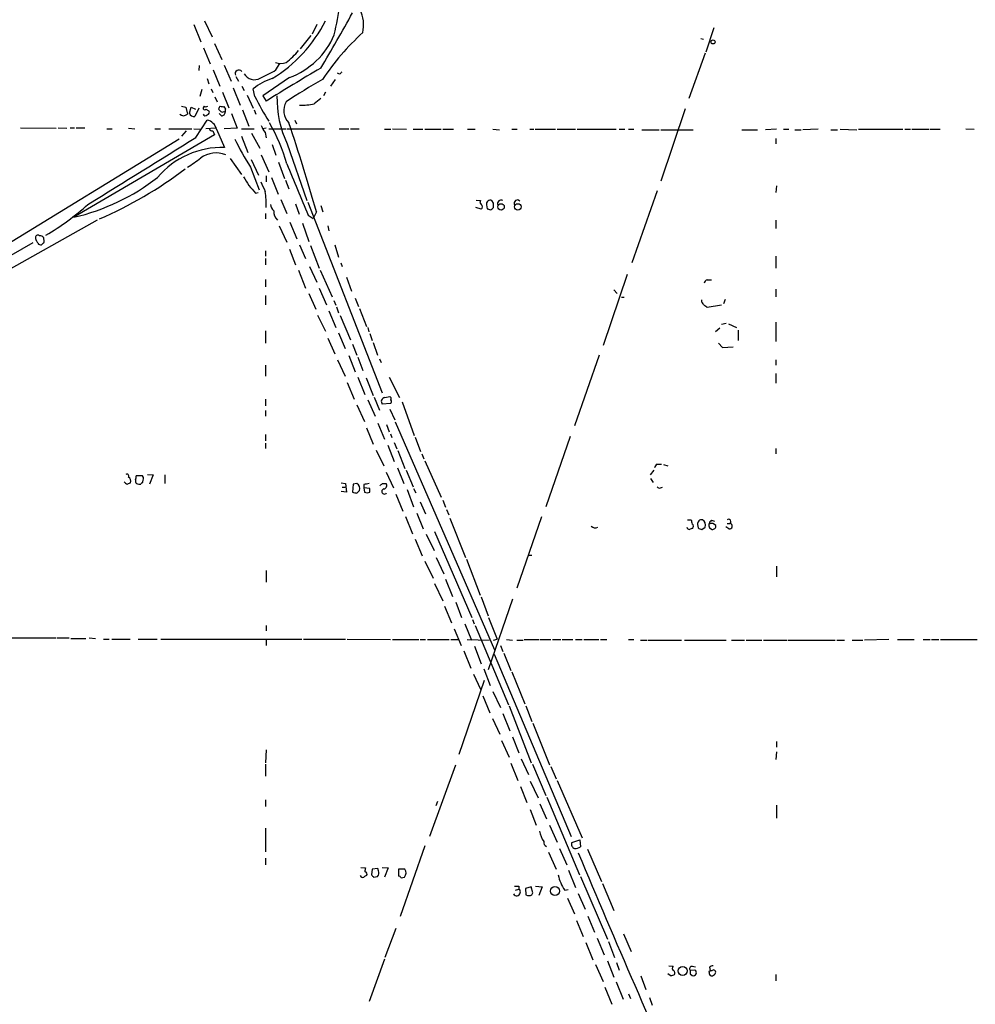
# Model space of a CAD drawing. Extents: x 16 to 1074, y 7 to 888.
# Drawn here: x 203 to 353, y 327 to 482 of the extents above; entities that cross this region are included whole.
import ezdxf

# ---------------------------------------------------------------- set-up
doc = ezdxf.new("R2010")
doc.units = 0
doc.header["$MEASUREMENT"] = 0
doc.layers.add('MAIN', color=5, linetype='CONTINUOUS')

msp = doc.modelspace()

# ---------------------------------------------------------------- linework, layer by layer
at = {"layer": 'MAIN'}
for p, q in [((230.632, 480.822), (231.7327, 478.1126)), ((232.3253, 481.4146), (233.5107, 478.8746)), ((249.936, 480.822), (249.174, 479.298)), ((312.166, 480.314), (310.896, 476.504)), ((249.0047, 479.1286), (247.3113, 477.012)), ((310.134, 478.6206), (310.5573, 478.536)), ((232.156, 477.1813), (233.172, 474.6413)), ((233.8493, 477.8586), (235.0347, 475.3186)), ((310.8113, 476.3346), (308.2713, 469.2226)), ((231.4787, 474.3873), (231.394, 473.6253)), ((235.3733, 474.472), (236.474, 471.932)), ((243.5013, 473.71), (244.094, 474.726)), ((233.68, 473.71), (234.696, 471.17)), ((237.236, 472.694), (237.6593, 471.932)), ((245.618, 472.5246), (241.4693, 469.646)), ((253.492, 473.0326), (253.1533, 473.202)), ((232.7487, 472.3553), (233.0027, 471.5086)), ((236.8127, 470.916), (237.9133, 468.2066)), ((238.1673, 471.17), (238.506, 470.4926)), ((252.8147, 472.186), (252.0527, 471.17)), ((231.902, 470.662), (231.5633, 469.5613)), ((233.3413, 470.7466), (233.5953, 470.154)), ((233.934, 469.4766), (234.2727, 468.7146)), ((235.1193, 470.2386), (236.1353, 467.7833)), ((239.014, 469.7306), (239.9453, 467.6986)), ((240.1993, 469.5613), (239.9453, 470.7466)), ((241.4693, 469.646), (241.9773, 468.7993)), ((251.2907, 470.2386), (250.952, 469.646)), ((228.6847, 468.0373), (229.362, 467.868)), ((229.362, 467.868), (229.616, 466.7673)), ((229.9547, 466.9366), (230.2087, 467.868)), ((230.2087, 467.868), (230.886, 467.5293)), ((232.2407, 468.0373), (232.0713, 467.7833)), ((235.6273, 467.5293), (235.3733, 467.9526)), ((231.394, 467.6986), (230.8013, 466.4286)), ((232.4947, 467.5293), (233.0027, 467.2753)), ((234.95, 466.5133), (234.6113, 466.852)), ((235.3733, 467.1906), (235.5427, 467.106)), ((236.5587, 466.852), (237.4053, 464.566)), ((238.252, 467.4446), (239.268, 464.9046)), ((240.1147, 467.4446), (240.3687, 466.7673)), ((307.6787, 467.614), (303.8687, 456.2686)), ((230.9707, 463.1266), (232.7487, 465.836)), ((246.4647, 465.836), (246.7187, 465.2433)), ((203.454, 464.6506), (209.042, 464.566)), ((209.3807, 464.6506), (210.7353, 464.566)), ((211.2433, 464.6506), (211.9207, 464.6506)), ((233.8493, 463.55), (211.836, 450.596)), ((212.1747, 464.6506), (213.5293, 464.6506)), ((217.0007, 464.4813), (217.8473, 464.4813)), ((220.3873, 464.566), (221.4033, 464.4813)), ((224.536, 464.4813), (225.3827, 464.4813)), ((226.7373, 464.4813), (230.2933, 464.4813)), ((229.4467, 464.1426), (228.6847, 463.296)), ((230.632, 464.4813), (231.7327, 464.3966)), ((234.0187, 464.566), (232.4947, 464.4813)), ((233.5953, 464.1426), (233.8493, 463.55)), ((234.188, 464.3966), (235.458, 461.518)), ((237.4053, 464.566), (235.3733, 464.4813)), ((238.0827, 464.4813), (240.1147, 464.4813)), ((238.0827, 463.296), (239.0987, 460.756)), ((239.6913, 463.804), (240.9613, 461.4333)), ((241.9773, 464.566), (241.3847, 464.4813)), ((241.808, 463.8886), (241.9773, 463.042)), ((242.4007, 464.4813), (245.11, 464.4813)), ((245.2793, 464.4813), (251.1213, 464.4813)), ((253.4073, 464.4813), (254.9313, 464.4813)), ((255.1853, 464.4813), (256.54, 464.4813)), ((260.5193, 464.3966), (261.5353, 464.3966)), ((261.7893, 464.4813), (263.9907, 464.3966)), ((265.0067, 464.3966), (266.5307, 464.3966)), ((266.8693, 464.3966), (269.4093, 464.3966)), ((269.6633, 464.3966), (271.3567, 464.3966)), ((273.558, 464.3966), (274.7433, 464.3966)), ((277.5373, 464.3966), (278.5533, 464.312)), ((280.5007, 464.3966), (281.3473, 464.3966)), ((283.2947, 464.3966), (283.972, 464.3966)), ((284.1413, 464.3966), (287.3587, 464.3966)), ((287.6127, 464.3966), (290.4913, 464.3966)), ((290.7453, 464.3966), (296.8413, 464.3966)), ((297.3493, 464.3966), (298.196, 464.3966)), ((298.7887, 464.3966), (299.6353, 464.3966)), ((300.9053, 464.312), (303.6147, 464.312)), ((303.8687, 464.312), (308.9487, 464.312)), ((316.5687, 464.312), (319.024, 464.312)), ((321.9873, 464.3966), (320.294, 464.312)), ((323.088, 464.3966), (323.9347, 464.3966)), ((324.866, 464.312), (325.882, 464.312)), ((328.5067, 464.3966), (326.136, 464.312)), ((330.5387, 464.312), (331.5547, 464.312)), ((331.978, 464.3966), (334.6027, 464.312)), ((334.8567, 464.3966), (341.7993, 464.3966)), ((342.138, 464.3966), (342.9847, 464.3966)), ((343.2387, 464.3966), (345.948, 464.3966)), ((346.1173, 464.3966), (347.6413, 464.3966)), ((351.7053, 464.4813), (352.9753, 464.3966)), ((228.346, 462.8726), (175.514, 430.53)), ((242.9087, 462.026), (243.5013, 460.3326)), ((245.2793, 462.1106), (248.3273, 453.2206)), ((321.9027, 462.9573), (321.9027, 462.1106)), ((241.2153, 460.4173), (242.4007, 457.708)), ((236.3047, 459.8246), (238.0827, 457.2846)), ((239.6067, 459.6553), (240.792, 457.2)), ((243.9247, 459.232), (244.856, 456.692)), ((239.522, 458.47), (240.8767, 454.914)), ((241.9773, 457.1153), (241.9773, 456.184)), ((242.824, 456.8613), (243.84, 454.2366)), ((245.0253, 456.438), (245.5333, 455.0833)), ((321.9873, 455.5066), (321.9027, 454.4906)), ((240.284, 454.406), (240.7073, 454.4906)), ((303.276, 454.7446), (299.2967, 443.484)), ((244.2633, 453.39), (245.1947, 451.1886)), ((246.5493, 452.7126), (247.142, 451.104)), ((248.4967, 452.9666), (260.1807, 423.0793)), ((250.5287, 452.4586), (250.8673, 451.4426)), ((274.9127, 453.3053), (275.59, 453.2206)), ((276.5213, 452.5433), (276.606, 451.9506)), ((277.622, 452.7973), (277.368, 453.2206)), ((241.8927, 451.1886), (241.8927, 450.342)), ((248.5813, 450.9346), (249.3433, 450.4266)), ((249.8513, 451.4426), (249.3433, 450.4266)), ((275.6747, 451.866), (274.828, 452.12)), ((215.4767, 450.1726), (139.3613, 407.416)), ((245.7027, 449.834), (246.8033, 447.2093)), ((247.65, 449.6646), (248.666, 446.786)), ((321.9027, 450.1726), (321.9027, 448.818)), ((244.0093, 449.2413), (245.1947, 446.7013)), ((251.6293, 449.2413), (251.7987, 448.4793)), ((205.4013, 446.6166), (153.162, 416.3906)), ((205.8247, 447.294), (205.9093, 446.9553)), ((207.0947, 447.1246), (207.0947, 447.3786)), ((247.2267, 446.278), (248.158, 444.1613)), ((248.92, 446.1933), (250.2747, 442.6373)), ((252.73, 446.278), (253.3227, 444.3306)), ((241.8927, 445.3466), (241.8927, 444.5)), ((245.618, 445.6006), (246.5493, 443.1453)), ((241.8927, 444.1613), (241.8927, 443.1453)), ((253.6613, 443.484), (253.9153, 442.8913)), ((321.9027, 444.5), (321.9027, 442.6373)), ((247.0573, 442.2986), (248.158, 439.5046)), ((248.7507, 442.8913), (249.936, 440.436)), ((250.444, 442.2986), (252.3067, 438.15)), ((294.894, 430.53), (298.6193, 441.706)), ((241.8927, 440.8593), (241.8927, 439.674)), ((254.5927, 441.198), (255.3547, 438.9966)), ((311.15, 440.7746), (311.8273, 440.7746)), ((248.666, 438.658), (249.7667, 436.2026)), ((250.2747, 439.5046), (251.46, 436.88)), ((296.5027, 439.2506), (297.0107, 438.658)), ((321.9027, 439.3353), (321.9027, 438.15)), ((241.8927, 438.3193), (241.8927, 436.88)), ((252.5607, 437.5573), (252.8993, 436.7953)), ((255.9473, 437.896), (256.4553, 436.626)), ((297.688, 438.0653), (298.1113, 438.0653)), ((310.3033, 437.3033), (310.3033, 437.642)), ((313.944, 437.7266), (313.69, 437.0493)), ((251.7987, 435.9486), (252.8993, 433.324)), ((252.984, 436.5413), (253.3227, 435.61)), ((256.6247, 436.2873), (257.7253, 433.4933)), ((313.3513, 436.7953), (311.15, 436.4566)), ((250.0207, 435.2713), (251.2907, 432.7313)), ((253.5767, 435.1866), (255.1853, 431.3766)), ((313.3513, 433.832), (314.1133, 434.0013)), ((314.452, 433.9166), (315.722, 433.324)), ((321.9027, 434.1706), (321.9027, 431.1226)), ((241.8927, 432.816), (241.8927, 430.8686)), ((253.3227, 432.4773), (254.3387, 430.022)), ((257.8947, 433.324), (258.064, 432.6466)), ((258.2333, 432.3926), (258.572, 431.292)), ((313.0973, 433.2393), (312.42, 432.6466)), ((315.976, 432.9006), (315.976, 431.292)), ((251.6293, 431.6306), (252.73, 429.1753)), ((258.7413, 430.9533), (259.4187, 429.006)), ((312.928, 430.8686), (313.5207, 430.1913)), ((255.524, 430.6993), (256.2013, 429.006)), ((313.5207, 430.1913), (315.214, 430.276)), ((253.1533, 428.244), (254.3387, 425.704)), ((254.9313, 428.9213), (255.9473, 426.3813)), ((256.3707, 428.6673), (257.1327, 426.5506)), ((259.7573, 428.4133), (260.0113, 427.8206)), ((294.2167, 429.006), (290.322, 417.9146)), ((321.9027, 428.244), (321.9027, 427.3973)), ((241.8927, 427.3973), (241.8927, 425.704)), ((321.9027, 426.1273), (321.9027, 424.6033)), ((254.6773, 424.688), (255.778, 422.0633)), ((256.3707, 425.5346), (257.4713, 422.8253)), ((257.6407, 425.45), (258.7413, 422.656)), ((261.2813, 425.5346), (262.89, 422.3173)), ((241.8927, 422.0633), (241.8927, 421.0473)), ((257.8947, 421.9786), (259.08, 419.4386)), ((258.9107, 422.402), (259.7573, 420.37)), ((260.604, 422.3173), (261.366, 422.4866)), ((263.3133, 421.64), (265.176, 416.3906)), ((241.8927, 420.2853), (241.8927, 419.4386)), ((256.2013, 421.2166), (257.3867, 418.592)), ((261.4507, 421.386), (260.1807, 421.3013)), ((261.366, 420.5393), (262.128, 418.846)), ((262.2127, 418.5073), (277.7913, 382.778)), ((257.7253, 417.576), (258.7413, 415.036)), ((259.5033, 418.338), (260.5193, 415.798)), ((260.858, 418.084), (261.2813, 416.9833)), ((241.8927, 416.56), (241.8927, 415.544)), ((261.4507, 416.6446), (261.7047, 416.052)), ((265.3453, 416.1366), (266.192, 413.8506)), ((289.6447, 416.2213), (285.8347, 405.2146)), ((241.8927, 415.2053), (241.8927, 414.3586)), ((259.2493, 414.1046), (260.4347, 411.6493)), ((261.0273, 414.8666), (262.0433, 412.3266)), ((262.0433, 415.29), (262.4667, 414.274)), ((262.636, 414.02), (263.7367, 411.226)), ((321.9027, 414.3586), (321.9027, 413.512)), ((266.3613, 413.512), (266.7, 412.75)), ((266.8693, 412.4113), (269.4093, 406.7386)), ((262.5513, 411.3106), (263.5673, 408.8553)), ((263.906, 410.972), (265.0067, 408.3473)), ((302.768, 410.972), (302.1753, 410.21)), ((303.276, 411.9033), (303.9533, 411.9033)), ((304.292, 411.8186), (304.9693, 411.6493)), ((222.5887, 410.0406), (221.5727, 410.0406)), ((222.758, 409.7866), (222.5887, 410.0406)), ((223.3507, 410.2946), (224.282, 410.21)), ((224.282, 410.21), (223.6893, 408.7706)), ((226.06, 410.21), (226.06, 408.8553)), ((260.7733, 410.6333), (261.9587, 408.178)), ((302.26, 409.6173), (302.6833, 409.0246)), ((253.746, 408.94), (254.4233, 408.8553)), ((253.9153, 408.2626), (254.3387, 408.2626)), ((254.4233, 408.8553), (254.5927, 407.5006)), ((255.6087, 408.7706), (255.524, 407.5006)), ((256.2013, 408.8553), (255.6087, 408.7706)), ((256.2013, 407.3313), (256.6247, 407.7546)), ((257.302, 408.686), (257.302, 408.178)), ((257.302, 408.178), (257.3867, 407.5006)), ((258.2333, 408.0933), (257.302, 408.178)), ((258.2333, 407.5006), (258.2333, 408.0933)), ((260.1807, 408.8553), (260.7733, 408.8553)), ((264.0753, 407.924), (265.0913, 405.2146)), ((265.0913, 408.0933), (265.43, 407.416)), ((303.784, 408.178), (304.1227, 408.2626)), ((254.5927, 407.5006), (253.746, 407.5853)), ((262.2973, 407.162), (263.398, 404.5373)), ((269.6633, 406.2306), (270.0867, 405.13)), ((266.1073, 405.9766), (266.954, 404.114)), ((270.256, 404.7913), (270.5947, 403.9446)), ((263.8213, 403.6906), (264.922, 400.9813)), ((265.5993, 404.1986), (266.6153, 401.7433)), ((270.764, 403.4366), (273.2193, 397.256)), ((285.1573, 403.606), (281.2627, 392.43)), ((308.0173, 403.1826), (308.61, 403.1826)), ((311.8273, 403.098), (312.2507, 402.9286)), ((309.626, 402.4206), (309.7107, 401.9126)), ((310.3033, 401.6586), (310.8113, 401.9973)), ((311.4887, 401.9126), (311.912, 401.6586)), ((314.5367, 401.7433), (314.0287, 402.082)), ((314.2827, 402.59), (314.706, 402.59)), ((265.3453, 400.1346), (266.446, 397.51)), ((267.0387, 400.8966), (268.3087, 398.3566)), ((268.3933, 401.32), (274.2353, 387.858)), ((268.6473, 397.256), (269.8327, 394.716)), ((273.3887, 397.002), (275.5053, 391.3293)), ((283.1253, 397.5946), (283.6333, 397.5946)), ((266.8693, 396.6633), (268.1393, 394.0386)), ((321.9873, 395.9013), (321.9873, 394.208)), ((241.9773, 395.224), (241.9773, 393.3613)), ((270.0867, 393.8693), (271.1873, 391.16)), ((268.3933, 393.192), (269.6633, 390.4826)), ((275.6747, 391.0753), (276.7753, 388.112)), ((280.5853, 390.7366), (276.7753, 379.6453)), ((269.9173, 389.636), (271.018, 387.0113)), ((271.6953, 390.2286), (272.6267, 387.858)), ((274.32, 387.5193), (274.574, 386.842)), ((276.86, 387.858), (278.2147, 384.4713)), ((241.9773, 386.588), (241.9773, 385.7413)), ((271.4413, 386.08), (272.542, 383.4553)), ((273.1347, 386.842), (274.1507, 384.302)), ((274.7433, 386.588), (279.9927, 374.142)), ((201.5067, 384.6406), (209.042, 384.6406)), ((209.2113, 384.6406), (211.074, 384.6406)), ((211.328, 384.556), (213.6987, 384.556)), ((214.2067, 384.6406), (215.2227, 384.556)), ((216.4927, 384.4713), (217.3393, 384.4713)), ((217.7627, 384.4713), (220.6413, 384.4713)), ((221.9113, 384.4713), (224.8747, 384.4713)), ((225.4673, 384.4713), (247.5653, 384.4713)), ((247.8193, 384.4713), (254.4233, 384.4713)), ((254.6773, 384.4713), (261.4507, 384.3866)), ((277.622, 384.302), (278.2147, 384.4713)), ((241.9773, 384.3866), (241.9773, 383.4553)), ((261.7893, 384.3866), (265.938, 384.3866)), ((266.1073, 384.3866), (266.954, 384.3866)), ((267.2927, 384.3866), (270.6793, 384.3866)), ((270.9333, 384.3866), (272.1187, 384.3866)), ((273.4733, 384.3866), (276.9447, 384.302)), ((274.6587, 383.3706), (275.6747, 380.5766)), ((278.7227, 383.4553), (279.0613, 382.524)), ((279.654, 384.3866), (280.5853, 384.302)), ((281.2627, 384.302), (282.2787, 384.302)), ((282.448, 384.3866), (284.734, 384.3866)), ((284.9033, 384.3866), (286.5967, 384.3866)), ((286.8507, 384.3866), (288.2053, 384.3866)), ((288.3747, 384.3866), (290.068, 384.3866)), ((290.4913, 384.3866), (291.5073, 384.3866)), ((291.7613, 384.3866), (294.132, 384.3866)), ((294.386, 384.3866), (295.402, 384.3866)), ((298.7887, 384.3866), (299.6353, 384.3866)), ((300.6513, 384.302), (301.6673, 384.302)), ((301.8367, 384.302), (307.086, 384.302)), ((307.594, 384.302), (314.1133, 384.302)), ((314.96, 384.302), (316.992, 384.302)), ((317.246, 384.302), (319.7013, 384.302)), ((319.9553, 384.302), (323.6807, 384.302)), ((323.85, 384.302), (331.216, 384.302)), ((331.47, 384.302), (332.6553, 384.302)), ((333.8407, 384.302), (335.534, 384.302)), ((339.598, 384.3866), (335.788, 384.302)), ((340.9527, 384.3866), (343.5773, 384.3866)), ((345.0167, 384.3866), (346.1173, 384.3866)), ((346.2867, 384.3866), (347.472, 384.3866)), ((347.726, 384.3866), (353.4833, 384.3866)), ((272.9653, 382.6086), (274.066, 379.8993)), ((277.7067, 382.1006), (289.814, 353.4833)), ((279.2307, 382.27), (280.3313, 379.5606)), ((276.098, 379.8146), (277.114, 377.19)), ((274.4893, 378.968), (275.59, 376.5973)), ((280.5007, 379.3066), (282.5327, 374.3113)), ((276.1827, 377.952), (272.2033, 366.3526)), ((275.9287, 375.5813), (277.0293, 372.872)), ((277.5373, 376.2586), (278.7227, 373.7186)), ((280.0773, 373.9726), (283.5487, 365.0826)), ((282.702, 373.9726), (283.6333, 371.5173)), ((279.0613, 372.7873), (280.162, 370.078)), ((277.4527, 372.0253), (278.638, 369.57)), ((283.8027, 371.2633), (286.4273, 364.744)), ((280.5853, 369.1466), (281.6013, 366.6066)), ((278.892, 368.554), (280.0773, 365.9293)), ((321.9873, 368.3846), (321.9873, 367.538)), ((241.9773, 367.1146), (241.8927, 365.0826)), ((321.9873, 366.776), (321.9027, 365.5906)), ((241.8927, 364.8286), (241.8927, 362.966)), ((267.6313, 353.568), (271.6953, 364.744)), ((280.3313, 364.998), (281.432, 362.2886)), ((281.94, 365.6753), (283.1253, 363.22)), ((283.718, 364.8286), (285.8347, 359.918)), ((286.5967, 364.49), (287.4433, 362.5426)), ((281.8553, 361.3573), (282.8713, 358.8173)), ((283.3793, 362.204), (284.6493, 359.5793)), ((287.6127, 362.2886), (291.5073, 353.314)), ((241.8927, 359.2406), (241.8927, 358.2246)), ((268.8167, 358.9866), (268.5627, 358.3093)), ((284.9033, 358.648), (285.9193, 356.2773)), ((286.004, 359.664), (291.084, 347.472)), ((321.9873, 358.394), (321.9873, 356.362)), ((283.3793, 357.7166), (284.3107, 355.2613)), ((286.4273, 355.2613), (287.6127, 352.6366)), ((241.8927, 354.838), (241.8927, 351.1126)), ((266.8693, 352.044), (262.9747, 340.9526)), ((289.8987, 352.552), (291.1687, 352.9753)), ((291.1687, 352.9753), (291.2533, 351.8746)), ((286.258, 351.028), (287.4433, 348.4033)), ((287.9513, 351.6206), (289.1367, 349.0806)), ((292.354, 351.536), (294.5553, 346.456)), ((241.8927, 350.0966), (241.8927, 349.0806)), ((256.794, 348.6573), (257.556, 348.5726)), ((258.572, 348.4033), (258.4873, 347.472)), ((259.5033, 348.488), (258.572, 348.4033)), ((259.588, 348.1493), (259.5033, 348.488)), ((260.1807, 348.6573), (261.112, 348.5726)), ((261.112, 348.5726), (260.5193, 347.1333)), ((262.7207, 348.4033), (262.7207, 347.3026)), ((263.7367, 348.4033), (262.7207, 348.4033)), ((289.3907, 348.234), (290.4913, 345.5246)), ((258.826, 347.1333), (259.4187, 347.218)), ((263.144, 347.0486), (263.652, 347.1333)), ((291.2533, 347.218), (295.4867, 337.3966)), ((294.7247, 346.1173), (296.5027, 341.884)), ((281.0933, 345.1013), (281.6013, 345.2706)), ((281.6013, 345.694), (281.6013, 345.2706)), ((283.5487, 345.6093), (282.6173, 345.3553)), ((282.6173, 345.3553), (282.702, 344.3393)), ((283.8027, 344.678), (283.5487, 345.6093)), ((283.6333, 344.3393), (283.8027, 344.678)), ((284.226, 345.694), (285.242, 345.6093)), ((285.242, 345.6093), (284.734, 344.2546)), ((288.798, 345.1013), (289.306, 345.186)), ((290.9147, 344.5933), (292.0153, 342.138)), ((289.2213, 343.8313), (290.322, 341.376)), ((290.6607, 340.36), (291.6767, 337.82)), ((292.4387, 341.0373), (293.4547, 338.4973)), ((262.2973, 339.09), (260.604, 334.518)), ((298.0267, 338.2433), (299.212, 335.4493)), ((292.1, 336.8886), (293.2007, 334.1793)), ((293.878, 337.566), (294.9787, 334.9413)), ((295.656, 337.058), (296.5873, 334.518)), ((260.5193, 334.264), (258.1487, 327.66)), ((295.4867, 334.01), (296.5027, 331.47)), ((296.926, 333.756), (297.3493, 332.5706)), ((293.624, 333.4173), (294.8093, 330.7926)), ((305.308, 331.724), (304.9693, 331.978)), ((305.1387, 333.248), (305.816, 333.1633)), ((309.2027, 332.5706), (308.4407, 332.486)), ((308.4407, 331.978), (308.7793, 331.724)), ((308.7793, 333.1633), (309.2873, 333.0786)), ((311.404, 332.3166), (311.5733, 332.486)), ((311.4887, 332.994), (311.5733, 332.486)), ((296.8413, 330.708), (297.942, 327.9986)), ((300.736, 331.6393), (301.498, 329.5226)), ((321.9027, 331.8933), (321.9027, 330.8773)), ((295.0633, 329.8613), (296.164, 327.2366)), ((298.7887, 328.8453), (299.1273, 328.0833)), ((302.0907, 328.2526), (302.514, 327.0673))]:
    msp.add_line(p, q, dxfattribs=at)
for centre, radius in [((312.0539, 478.0903), 0.3174), ((278.8083, 452.232), 0.5011), ((281.433, 452.232), 0.5011), ((287.2561, 344.961), 0.7087), ((307.2739, 332.4366), 0.7044)]:
    msp.add_circle(centre, radius, dxfattribs=at)
for centre, radius, start, end in [((208.4245, 489.9243), 45.4995, 346.384257, 358.879563), ((63.4543, 586.9142), 218.5282, 328.877615, 331.512843), ((251.4952, 480.7413), 5.7616, 348.087424, 25.179582), ((231.1493, 491.6429), 22.5897, 301.370121, 333.077416), ((241.5103, 483.8761), 12.0719, 289.89337, 337.27842), ((283.8422, 450.1065), 39.7547, 132.210624, 146.262165), ((239.1351, 483.0908), 10.1423, 306.093786, 321.362072), ((244.2634, 476.9058), 2.1815, 247.162142, 292.835438), ((237.7017, 473.087), 0.5941, 38.397732, 202.118383), ((240.1013, 473.9986), 1.8225, 208.917809, 301.220928), ((234.6004, 487.9098), 16.7589, 292.619392, 302.080834), ((357.2528, 287.5949), 214.7638, 119.797572, 122.463002), ((338.3363, 388.527), 119.7487, 134.885409, 135.114591), ((245.3207, 464.3783), 8.3337, 106.823706, 130.167281), ((297.5599, 389.3756), 95.1087, 119.460849, 123.468131), ((271.0806, 484.4468), 34.2817, 205.735141, 213.21762), ((260.2137, 469.2381), 16.548, 178.587547, 205.51299), ((232.537, 468.4181), 0.4825, 232.11356, 307.88644), ((235.0767, 467.5718), 0.5516, 122.451277, 184.418621), ((235.2041, 468.8844), 0.947, 243.443066, 280.291859), ((247.4849, 467.3409), 2.7436, 149.953866, 224.655925), ((247.7888, 476.1298), 7.9431, 265.942032, 282.534676), ((461.6705, 214.7995), 330.6236, 129.688756, 129.917939), ((229.0234, 467.3812), 0.8533, 226.006585, 313.988584), ((230.6321, 467.106), 0.6982, 194.040224, 284.024302), ((232.3253, 467.7269), 0.2602, 167.480746, 310.60607), ((232.4301, 466.8854), 0.3777, 198.219101, 327.521826), ((232.6781, 467.0636), 0.3875, 280.497939, 33.11188), ((319.3834, 552.0224), 119.7487, 224.876984, 225.106133), ((235.1193, 467.5296), 0.4236, 233.157154, 306.842846), ((234.9641, 467.0919), 0.5788, 268.604026, 1.395974), ((236.008, 467.2331), 0.4823, 142.11564, 195.278039), ((232.3507, 463.9988), 1.8798, 12.216733, 77.776665), ((244.484, 466.0395), 3.4333, 197.811683, 218.791426), ((218.6338, 451.5818), 27.5715, 15.560497, 30.108214), ((-3.7418, 380.7116), 263.2724, 15.584601, 18.767209), ((233.5278, 464.5916), 0.4541, 194.057665, 278.549485), ((-2402.1521, 4691.2372), 4980.9894, 301.6840574, 301.9132397), ((270.5831, 478.6785), 37.0564, 205.247958, 213.04822), ((234.935, 448.5339), 12.9946, 87.693371, 140.145935), ((234.1551, 456.5212), 4.165, 69.300174, 125.563744), ((222.8608, 470.6806), 13.9546, 298.952432, 309.476953), ((2257.7251, 1301.6008), 2181.8093, 202.7184872, 202.9476715), ((190.7388, 508.6595), 63.4804, 293.267684, 307.379588), ((204.0822, 483.7137), 34.0133, 283.177226, 307.864213), ((577.5261, 667.9477), 399.3918, 211.891176, 212.120355), ((536.1152, 709.0108), 390.3072, 220.487503, 220.716674), ((622.4598, 624.7427), 416.922, 203.846841, 204.07603), ((230.7357, 452.6464), 11.2539, 357.319022, 10.307123), ((188.4854, 480.6622), 37.9317, 299.968676, 312.34775), ((244.1212, 452.7262), 1.4698, 183.83093, 229.295957), ((275.9015, 452.9628), 0.4043, 140.388559, 235.885527), ((275.4095, 452.247), 0.4642, 304.840348, 55.159652), ((277.114, 452.6702), 0.6062, 65.2275, 192.084854), ((108.272, 452.4587), 169.3503, 359.885409, 0.114558), ((278.7931, 452.755), 0.5373, 60.056727, 203.205592), ((281.3761, 452.7986), 0.5192, 40.531868, 209.453334), ((244.8982, 451.4848), 1.7402, 175.808116, 228.944786), ((319.1875, 578.8733), 133.8752, 251.45383, 251.682999), ((276.7477, 452.881), 1.1591, 288.422444, 318.963343), ((206.1633, 447.4464), 0.3714, 46.844093, 204.231967), ((205.6131, 446.4897), 0.5518, 4.396316, 57.536771), ((206.65, 446.8492), 0.5809, 213.093742, 280.513027), ((206.502, 447.04), 0.6826, 29.738635, 97.12814), ((122.2629, 531.1348), 119.7487, 314.87695, 315.106099), ((206.7557, 446.8706), 0.4236, 323.157154, 36.842846), ((311.2345, 440.1821), 0.5985, 98.116564, 171.883436), ((183.4611, 352.3666), 152.6538, 33.578089, 33.807251), ((226.2287, 309.6375), 152.6261, 56.192728, 56.421931), ((260.6433, 421.7047), 0.6138, 93.670654, 221.089329), ((261.1968, 422.148), 0.3785, 333.414641, 63.448488), ((261.1966, 421.7246), 0.4234, 306.886139, 36.867191), ((303.9526, 410.9726), 1.1507, 126.016391, 162.917772), ((220.1334, 410.0407), 0.3052, 326.289107, 123.710893), ((219.9578, 409.1879), 0.8072, 342.114984, 57.851654), ((222.017, 409.2786), 0.5555, 162.243539, 229.643715), ((220.6409, 409.8714), 0.947, 333.443066, 10.291859), ((220.3437, 409.8292), 2.4147, 338.392463, 358.989129), ((220.5856, 409.8723), 1.1614, 221.068974, 251.547891), ((262.822, 281.8554), 133.8752, 108.327138, 108.556321), ((222.0996, 409.6416), 0.9022, 240.641901, 285.105283), ((222.504, 408.7919), 0.1706, 60.234291, 187.17083), ((255.6427, 408.0086), 1.0143, 345.497947, 56.585654), ((300.0445, 197.1247), 215.8358, 101.192712, 101.421926), ((175.3364, 493.3609), 119.7487, 314.885409, 315.114592), ((260.501, 407.6084), 0.4057, 99.406594, 331.678193), ((260.3674, 408.5265), 0.5224, 277.403975, 39.009262), ((303.6146, 408.5165), 0.3785, 206.551513, 296.585359), ((298.1832, 576.7232), 174.5167, 255.851148, 256.080355), ((257.81, 408.3475), 0.9468, 243.443068, 296.556932), ((478.0372, 445.1733), 174.5531, 193.919662, 194.148821), ((310.3033, 402.5053), 0.6826, 82.87186, 187.12814), ((309.8884, 402.336), 0.9831, 339.847099, 59.454074), ((312.5052, 402.1663), 1.1522, 126.039438, 162.889228), ((314.4944, 402.8863), 0.3642, 305.53219, 125.544994), ((293.5817, 402.8442), 0.9286, 226.858863, 294.221838), ((308.3619, 402.0999), 0.4413, 193.444223, 269.234025), ((350.96, 274.7434), 133.8752, 108.327138, 108.556321), ((308.4829, 402.1243), 0.4827, 322.135426, 52.11877), ((310.3627, 402.6156), 0.9588, 227.155503, 266.448267), ((312.3343, 402.3358), 0.9456, 169.674018, 206.58673), ((311.785, 401.6443), 0.9415, 40.144517, 113.869807), ((311.9259, 402.2374), 0.579, 268.624295, 1.375705), ((314.6213, 402.1667), 0.4317, 258.700477, 78.684862), ((289.448, 355.3321), 4.7365, 192.214305, 213.449849), ((286.1559, 352.5893), 0.673, 168.688398, 249.416053), ((290.5598, 352.2906), 0.7109, 158.426078, 250.458935), ((290.2068, 353.8775), 2.2598, 272.922039, 297.586725), ((1651.8111, 919.0976), 1474.7333, 202.6598212, 204.4143968), ((257.1327, 347.5569), 0.4562, 201.829402, 291.785083), ((257.7676, 346.8371), 0.5518, 94.396316, 147.536771), ((258.6998, 348.1068), 1.235, 157.841929, 185.892934), ((257.4007, 347.599), 0.3875, 326.88812, 79.502061), ((343.3066, 431.9526), 119.7133, 224.885375, 225.114625), ((258.8047, 347.8107), 0.8534, 316.011248, 23.377559), ((262.8721, 347.8231), 1.0412, 318.508129, 33.864051), ((293.8839, 348.684), 6.2211, 191.234252, 215.162312), ((262.6784, 346.7524), 0.5518, 32.463229, 85.603684), ((281.2606, 344.7978), 0.5828, 209.754638, 54.223453), ((281.2627, 514.9939), 169.3002, 269.885375, 270.114592), ((283.1677, 345.4825), 1.2344, 247.835724, 292.159978), ((306.0701, 332.8246), 0.4234, 126.878017, 233.113861), ((305.713, 332.1291), 0.3715, 300.355263, 73.902059), ((308.7793, 332.74), 0.4233, 90, 216.875312), ((435.4406, 332.232), 127.0002, 179.885409, 180.114592), ((308.9679, 332.1588), 0.4739, 246.550601, 60.309089), ((312.5761, 332.331), 1.1722, 180.70388, 211.186735), ((312.1407, 332.291), 0.9588, 93.551733, 132.844497), ((311.7004, 332.9515), 0.4825, 254.728219, 307.879149), ((312.1237, 332.2742), 0.3225, 23.217258, 113.193924), ((312.0812, 332.232), 0.3787, 296.585347, 26.55152), ((305.4775, 332.6552), 0.9465, 259.683783, 296.559637), ((311.8273, 332.1475), 0.4938, 239.046192, 329.020326)]:
    msp.add_arc(centre, radius, start, end, dxfattribs=at)

doc.saveas('drawing.dxf')
